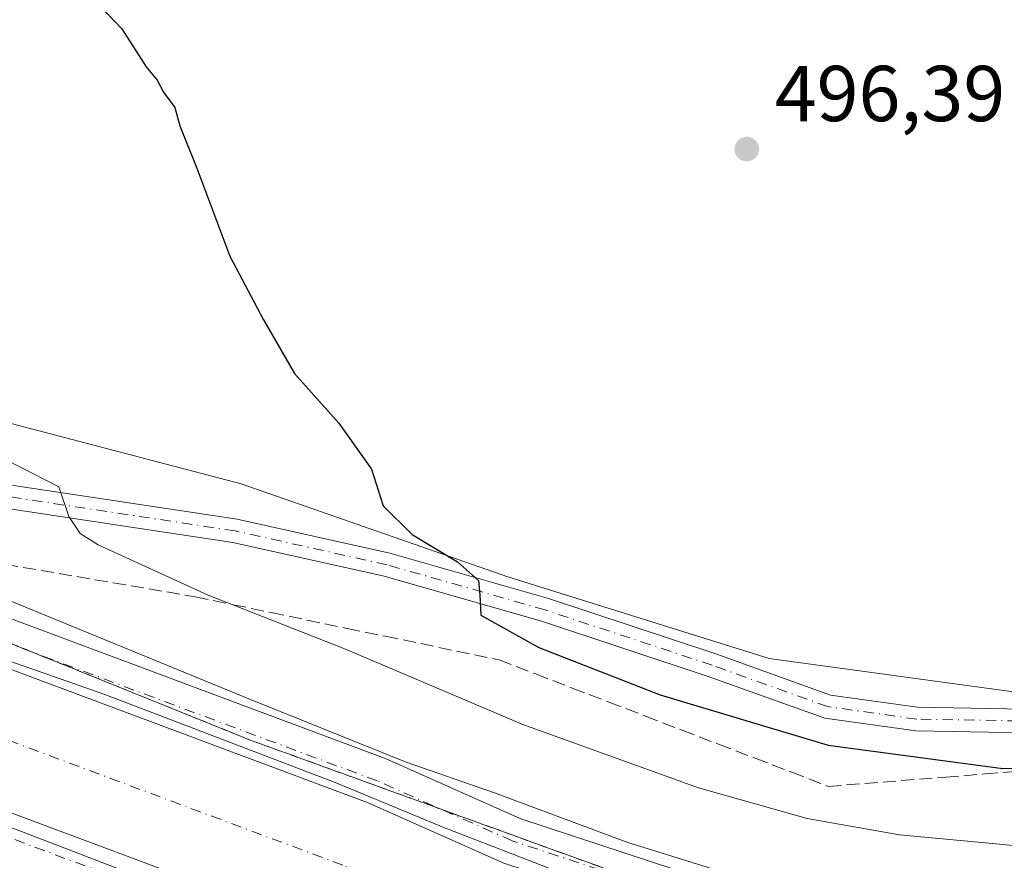
# Model space of a CAD drawing. Units: metres. Extents: x 614271 to 617721, y 4729377 to 4731747.
# Drawn here: x 614969 to 615094, y 4730203 to 4730310 of the extents above; entities that cross this region are included whole.
import ezdxf

# ---------------------------------------------------------------- set-up
doc = ezdxf.new("R2010")
doc.units = ezdxf.units.M
doc.header["$MEASUREMENT"] = 0
doc.linetypes.add('DGN Style 3', pattern=[2.307223458686699, 1.648016756204785, -0.6592067024819142])
doc.linetypes.add('DGN Style 4', pattern=[2.6384748266838614, 1.318413404963828, -0.6592067024819142, 0.001648016756204785, -0.6592067024819142])
for name, color, linetype, lineweight in [('Corriente artificial Cxs', 4, 'Continuous', 13), ('Corriente artificial eje', 142, 'DGN Style 4', 0), ('Cultivos herbáceos CxS', 92, 'Continuous', 0), ('Curva de nivel maestra', 30, 'Continuous', 30), ('Curva de nivel normal', 30, 'Continuous', 0), ('Pista no pavimentada Cxs', 111, 'Continuous', 0), ('Pista no pavimentada eje', 91, 'DGN Style 4', 0), ('Punto de cota en terreno', 7, 'Continuous', 0), ('Rótulo de punto de cota en terreno', 7, 'Continuous', 0), ('Suelo desnudo CxS', 253, 'Continuous', 0), ('Talud superficial', 30, 'DGN Style 3', 0)]:
    doc.layers.add(name, color=color, linetype=linetype, lineweight=lineweight)
doc.styles.add('Style-Arial', font='txt')

# ---------------------------------------------------------------- blocks, each defined once
blk = doc.blocks.new('*U13')
at = {"layer": 'Suelo desnudo CxS', "color": 253, "linetype": 'Continuous', "lineweight": 0}
for points in [[(614539.8731000006, 4730421.4465, 505.9413000000059), (614584.8479000004, 4730406.931100001, 505.4994000000006), (614605.5031000003, 4730396.6141, 506.0605000000069), (614643.6374000004, 4730381.535499999, 507.0917999999947), (614670.6491, 4730367.251700001, 508.3169999999955), (614690.2566999998, 4730359.2589, 508.6159000000043), (614715.2446999997, 4730354.3443, 509.017200000002), (614749.0815000003, 4730343.826900001, 510.7649999999995), (614752.2465000004, 4730342.778700001, 510.937699999995), (614774.4071000004, 4730335.442700001, 511.9890000000014), (614812.5703999996, 4730320.1415, 513.0366000000067), (614850.8453000003, 4730301.1591, 511.7088999999978), (614882.4685000004, 4730289.298699999, 509.8291999999929), (614925.4937000005, 4730269.249500001, 506.9608000000007), (614945.2335000001, 4730264.122099999, 504.8819999999978), (614967.2182999998, 4730258.9211, 502.8745999999956), (614997.2775999998, 4730251.0349, 501.0332999999956), (615030.9626000002, 4730239.271500001, 499.4321999999956), (615064.0355000002, 4730228.906300001, 498.5203000000038), (615097.6958999997, 4730224.309900001, 498.2100999999967)], [(615101.5758999997, 4730188.2807, 510.4205999999977), (615078.2396999998, 4730190.661900001, 510.2026999999944), (615057.4433000004, 4730194.1545, 510.0832999999984), (615030.4556999998, 4730203.044500001, 510.2814000000071), (615013.3107000003, 4730210.6645, 510.1533000000054), (614964.4156999999, 4730228.9209, 509.9875000000029), (614902.3443, 4730253.527100001, 509.8834999999963), (614860.1167000001, 4730270.513300001, 509.9063000000024), (614832.6529000001, 4730281.6259, 510.0660000000062), (614782.1703000005, 4730301.628500001, 510.023199999996), (614749.7489, 4730314.682200001, 509.8718999999983), (614737.5431000004, 4730319.5966, 509.9575999999943), (614709.6215000004, 4730330.838500001, 509.9747000000062), (614666.4413000002, 4730347.666099999, 510.3012000000017), (614591.5113000004, 4730377.987299999, 510.0767000000051), (614529.7572999997, 4730404.3399, 510.0985999999976)], [(614523.5447000006, 4730388.507900001, 509.0099999999948), (614584.9858999997, 4730362.288699999, 509.463699999993), (614660.1662999997, 4730331.8663, 509.7453999999998), (614703.3601000002, 4730315.033299999, 509.5167999999976), (614731.9510000005, 4730303.5218, 509.8405000000057), (614749.1436000001, 4730296.5997, 509.3364000000002), (614758.7520000003, 4730292.731100001, 509.6839000000036), (614775.8645000001, 4730285.8411, 509.5296999999992), (614826.3334999997, 4730265.8441, 509.2461000000039), (614853.7562999995, 4730254.7481, 509.4796000000061), (614896.0396999996, 4730237.7393, 509.8773999999976), (614958.3095000006, 4730213.054500001, 509.7841999999946), (615006.8794999998, 4730194.919500001, 508.9931999999972), (615024.3289000001, 4730187.1643, 509.523199999996), (615053.3526999997, 4730177.6033, 509.6447999999946), (615075.9666999998, 4730173.8057, 509.3684999999969), (615100.5608999999, 4730171.2961, 509.1604999999981)]]:
    blk.add_polyline3d(points, dxfattribs=at)
blk = doc.blocks.new('5PATER')
at = {"layer": 'Punto de cota en terreno', "linetype": 'Continuous', "lineweight": 0}
h = blk.add_hatch(color=51, dxfattribs=at)
edge = h.paths.add_edge_path()
edge.add_ellipse((0, 0), major_axis=(-0.1095731443231308, -0.1110710700762829), ratio=0.9994222409660322, start_angle=0, end_angle=360)

msp = doc.modelspace()

# ---------------------------------------------------------------- linework, layer by layer
at = {"layer": 'Corriente artificial Cxs', "color": 4, "linetype": 'Continuous', "lineweight": 13}
for points in [[(614529.7572999997, 4730404.3399, 510.0985999999976), (614591.5113000004, 4730377.987299999, 510.0767000000051), (614666.4413000002, 4730347.666099999, 510.3012000000017), (614709.6215000004, 4730330.838500001, 509.9747000000062), (614737.5431000004, 4730319.5966, 509.9575999999943), (614749.7489, 4730314.682200001, 509.8718999999983), (614782.1703000005, 4730301.628500001, 510.023199999996), (614832.6529000001, 4730281.6259, 510.0660000000062), (614860.1167000001, 4730270.513300001, 509.9063000000024), (614902.3443, 4730253.527100001, 509.8834999999963), (614964.4156999999, 4730228.9209, 509.9875000000029), (615013.3107000003, 4730210.6645, 510.1533000000054), (615030.4556999998, 4730203.044500001, 510.2814000000071), (615057.4433000004, 4730194.1545, 510.0832999999984), (615078.2396999998, 4730190.661900001, 510.2026999999944), (615101.5758999997, 4730188.2807, 510.4205999999977)], [(614529.7572999997, 4730404.3399, 510.0985999999976), (614591.5113000004, 4730377.987299999, 510.0767000000051), (614666.4413000002, 4730347.666099999, 510.3012000000017), (614709.6215000004, 4730330.838500001, 509.9747000000062), (614737.5431000004, 4730319.5966, 509.9575999999943), (614749.7489, 4730314.682200001, 509.8718999999983), (614782.1703000005, 4730301.628500001, 510.023199999996), (614832.6529000001, 4730281.6259, 510.0660000000062), (614860.1167000001, 4730270.513300001, 509.9063000000024), (614902.3443, 4730253.527100001, 509.8834999999963), (614964.4156999999, 4730228.9209, 509.9875000000029), (615013.3107000003, 4730210.6645, 510.1533000000054), (615030.4556999998, 4730203.044500001, 510.2814000000071), (615057.4433000004, 4730194.1545, 510.0832999999984), (615078.2396999998, 4730190.661900001, 510.2026999999944), (615101.5758999997, 4730188.2807, 510.4205999999977)], [(615100.5608999999, 4730171.2961, 509.1604999999981), (615075.9666999998, 4730173.8057, 509.3684999999969), (615053.3526999997, 4730177.6033, 509.6447999999946), (615024.3289000001, 4730187.1643, 509.523199999996), (615006.8794999998, 4730194.919500001, 508.9931999999972), (614958.3095000006, 4730213.054500001, 509.7841999999946), (614896.0396999996, 4730237.7393, 509.8773999999976), (614853.7562999995, 4730254.7481, 509.4796000000061), (614826.3334999997, 4730265.8441, 509.2461000000039), (614775.8645000001, 4730285.8411, 509.5296999999992), (614758.7520000003, 4730292.731100001, 509.6839000000036), (614749.1436000001, 4730296.5997, 509.3364000000002), (614731.9510000005, 4730303.5218, 509.8405000000057), (614703.3601000002, 4730315.033299999, 509.5167999999976), (614660.1662999997, 4730331.8663, 509.7453999999998), (614584.9858999997, 4730362.288699999, 509.463699999993), (614523.5447000006, 4730388.507900001, 509.0099999999948)], [(615100.5608999999, 4730171.2961, 509.1604999999981), (615075.9666999998, 4730173.8057, 509.3684999999969), (615053.3526999997, 4730177.6033, 509.6447999999946), (615024.3289000001, 4730187.1643, 509.523199999996), (615006.8794999998, 4730194.919500001, 508.9931999999972), (614958.3095000006, 4730213.054500001, 509.7841999999946), (614896.0396999996, 4730237.7393, 509.8773999999976), (614853.7562999995, 4730254.7481, 509.4796000000061), (614826.3334999997, 4730265.8441, 509.2461000000039), (614775.8645000001, 4730285.8411, 509.5296999999992), (614758.7520000003, 4730292.731100001, 509.6839000000036), (614749.1436000001, 4730296.5997, 509.3364000000002), (614731.9510000005, 4730303.5218, 509.8405000000057), (614703.3601000002, 4730315.033299999, 509.5167999999976), (614660.1662999997, 4730331.8663, 509.7453999999998), (614584.9858999997, 4730362.288699999, 509.463699999993), (614523.5447000006, 4730388.507900001, 509.0099999999948)]]:
    msp.add_polyline3d(points, dxfattribs=at)
at = {"layer": 'Corriente artificial eje', "color": 142, "linetype": 'DGN Style 4', "lineweight": 0}
msp.add_polyline3d([(615101.0685000002, 4730179.7885, 508.7574000000022), (615077.1031, 4730182.233700001, 508.5926000000036), (615055.398, 4730185.879000001, 508.225099999996), (615027.3921999997, 4730195.1043, 507.2353000000003), (615010.0949999997, 4730202.792099999, 508.3478999999934), (614961.3625999996, 4730220.987700001, 509.1135999999969), (614899.1919999998, 4730245.633300001, 508.4382999999943), (614856.9364999998, 4730262.630700001, 508.6300999999949), (614829.4932000004, 4730273.7349, 507.8150000000023), (614779.0174000004, 4730293.7349, 508.9297999999981), (614706.4907000001, 4730322.935900001, 508.1858999999968), (614663.3037999999, 4730339.766200001, 508.0292000000045), (614588.2485999997, 4730370.138, 508.2492999999959), (614526.6508999999, 4730396.424000001, 507.8025999999954)], dxfattribs=at)
at = {"layer": 'Cultivos herbáceos CxS', "color": 92, "linetype": 'Continuous', "lineweight": 0}
msp.add_polyline3d([(615097.6958999997, 4730224.309900001, 498.2100999999967), (615064.0355000002, 4730228.906300001, 498.5203000000038), (615030.9626000002, 4730239.271500001, 499.4321999999956), (614997.2775999998, 4730251.0349, 501.0332999999956), (614967.2182999998, 4730258.9211, 502.8745999999956), (614945.2335000001, 4730264.122099999, 504.8819999999978), (614925.4937000005, 4730269.249500001, 506.9608000000007), (614882.4685000004, 4730289.298699999, 509.8291999999929), (614850.8453000003, 4730301.1591, 511.7088999999978), (614812.5703999996, 4730320.1415, 513.0366000000067), (614774.4071000004, 4730335.442700001, 511.9890000000014), (614752.2465000004, 4730342.778700001, 510.937699999995), (614749.0815000003, 4730343.826900001, 510.7649999999995), (614715.2446999997, 4730354.3443, 509.017200000002), (614690.2566999998, 4730359.2589, 508.6159000000043), (614670.6491, 4730367.251700001, 508.3169999999955), (614643.6374000004, 4730381.535499999, 507.0917999999947), (614605.5031000003, 4730396.6141, 506.0605000000069), (614584.8479000004, 4730406.931100001, 505.4994000000006), (614539.8731000006, 4730421.4465, 505.9413000000059)], dxfattribs=at)
msp.add_polyline3d([(615097.6958999997, 4730224.309900001, 498.2100999999967), (615064.0355000002, 4730228.906300001, 498.5203000000038), (615030.9626000002, 4730239.271500001, 499.4321999999956), (614997.2775999998, 4730251.0349, 501.0332999999956), (614967.2182999998, 4730258.9211, 502.8745999999956), (614945.2335000001, 4730264.122099999, 504.8819999999978), (614925.4937000005, 4730269.249500001, 506.9608000000007), (614882.4685000004, 4730289.298699999, 509.8291999999929), (614850.8453000003, 4730301.1591, 511.7088999999978), (614812.5703999996, 4730320.1415, 513.0366000000067), (614774.4071000004, 4730335.442700001, 511.9890000000014), (614752.2465000004, 4730342.778700001, 510.937699999995), (614749.0815000003, 4730343.826900001, 510.7649999999995), (614715.2446999997, 4730354.3443, 509.017200000002), (614690.2566999998, 4730359.2589, 508.6159000000043), (614670.6491, 4730367.251700001, 508.3169999999955), (614643.6374000004, 4730381.535499999, 507.0917999999947), (614605.5031000003, 4730396.6141, 506.0605000000069), (614584.8479000004, 4730406.931100001, 505.4994000000006), (614539.8731000006, 4730421.4465, 505.9413000000059)], dxfattribs=at)
at = {"layer": 'Curva de nivel maestra', "color": 30, "linetype": 'Continuous', "lineweight": 30, "elevation": 500, "flags": 128}
msp.add_lwpolyline([(614977.75, 4730313.270099999), (614982.1500000004, 4730308.590100001), (614985.2400000002, 4730303.790100001), (614986.6200000001, 4730302.0701), (614987.4500000002, 4730300.5701), (614988.8600000005, 4730298.640100001), (614989.5199999996, 4730296.3101), (614991.6299999999, 4730290.970100001), (614995.8099999996, 4730279.8201), (615000.0800000001, 4730271.7501), (615003.9900000002, 4730264.9801), (615009.5899999999, 4730258.6801), (615013.7400000002, 4730252.880100001), (615015.2000000002, 4730248.2501), (615018.8899999997, 4730244.590100001), (615024.6200000001, 4730241.140100001), (615027.29, 4730238.780099999), (615027.4199999999, 4730236.9901), (615027.5700000003, 4730234.4001), (615034.8899999997, 4730230.300100001), (615050.2400000002, 4730224.3201), (615071.5099999999, 4730217.940099999), (615093.5999999996, 4730215.0101), (615100.6228, 4730215.045299999)], dxfattribs=at)
at = {"layer": 'Curva de nivel normal', "color": 30, "linetype": 'Continuous', "lineweight": 0, "flags": 128}
for points, elevation in [([(615109.1490000002, 4730189.162500001), (615091.6864, 4730190.220799999), (615068.2708000002, 4730193.3958), (615057.8196999999, 4730195.115599999), (615037.5789999999, 4730201.862500001), (615022.8946000002, 4730207.551000001), (615009.1363000004, 4730213.239600001), (614980.0319999997, 4730224.3521), (614962.3049, 4730230.569800001), (614933.5976, 4730242.2115), (614896.2912, 4730257.2928), (614828.0285999998, 4730284.8095), (614797.6015, 4730297.509600001), (614755.4003, 4730313.913799999), (614733.4398999996, 4730322.115900001), (614708.8335999995, 4730332.434599999), (614686.6085000001, 4730340.9013), (614662.6637000004, 4730350.0294), (614632.1042999999, 4730362.597200001), (614599.4282000001, 4730375.6941), (614578.3936999999, 4730384.689900001), (614562.9156, 4730391.039899999), (614552.4644999999, 4730395.6702), (614531.9593000002, 4730404.7983)], 510), ([(615097.3618000001, 4730170.0198), (615074.8721000003, 4730172.136499999), (615052.1179000001, 4730176.634400001), (615032.8032999998, 4730182.984400001), (615023.0137, 4730186.159399999), (615006.3448999999, 4730193.303200001), (614981.7385999998, 4730202.299000001), (614935.7010000005, 4730220.0262), (614856.8550000006, 4730252.0408), (614801.557, 4730273.472100001), (614743.6130999997, 4730297.284700001), (614709.2171999998, 4730311.5722), (614652.5963000003, 4730333.003500001), (614589.6253000004, 4730358.668099999), (614560.7856999999, 4730371.103599999), (614532.2106, 4730381.951500001)], 510), ([(615096.3399999999, 4730205.130100001), (615080.5300000003, 4730206.630100001), (615068.8399999999, 4730208.6801), (615055.0999999996, 4730212.540100001), (615032.8799999999, 4730220.5601), (615010.4500000002, 4730230.110099999), (614995.9981000006, 4730235.782600001), (614993.0999999996, 4730236.920100001), (614979.1600000003, 4730243.290100001), (614976.8899999997, 4730244.7301), (614975.4600000001, 4730246.9001), (614974.1799999997, 4730250.6501), (614965.8600000005, 4730254.9001), (614952.8300000001, 4730259.6501), (614946.6299999999, 4730263.600099999), (614941.9299999997, 4730270.420100001), (614938.3499999996, 4730276.460100001), (614932.7800000003, 4730283.2601), (614925.8899999997, 4730292.1501), (614921.6100000005, 4730298.090100001), (614918.8399999999, 4730300.940099999), (614915.2599999999, 4730305.850099999), (614908.3899999997, 4730315.100099999), (614899.3700000001, 4730328.780099999)], 505), ([(614905.2100000001, 4730261.3101), (614907.1100000005, 4730260.220100001), (614909.8300000001, 4730259.600099999), (614911.5999999996, 4730258.5101), (614914.8399999999, 4730257.370100001), (614917.5800000001, 4730256.0001), (614921.0300000003, 4730254.850099999), (614925.4400000004, 4730253.0001), (614947.4900000002, 4730244.640100001), (614949.2038000004, 4730243.9363), (614998.2100000001, 4730223.8101), (615018.1200000001, 4730215.800100001), (615029.2800000003, 4730211.940099999), (615046.1399999997, 4730205.640100001), (615063.6399999997, 4730200.220100001), (615076.6799999997, 4730197.630100001), (615094.8499999996, 4730195.960100001)], 510)]:
    msp.add_lwpolyline(points, dxfattribs=dict(at, elevation=elevation))
at = {"layer": 'Pista no pavimentada Cxs', "color": 111, "linetype": 'Continuous', "lineweight": 0}
for points in [[(614460.1451000003, 4730432.158700001, 510.1913000000059), (614476.6376999998, 4730429.056100001, 509.8678999999975), (614498.5217000004, 4730421.9235, 509.9440999999933), (614531.9501, 4730409.9277, 509.7606999999989), (614593.8141000001, 4730383.528100001, 509.8497999999963), (614668.6561000004, 4730353.242500001, 510.3421999999992), (614711.8312999997, 4730336.4169, 510.3313000000053), (614784.3958999999, 4730307.2005, 510.2670999999973), (614834.8833, 4730287.1961, 510.3859999999986), (614862.3614999996, 4730276.077500001, 510.4282999999996), (614904.5695000002, 4730259.099300001, 510.1885000000038), (614966.5707, 4730234.5207, 509.9716000000044), (615015.5806999998, 4730216.221700001, 509.5503999999929), (615032.6180999996, 4730208.649300001, 509.9137999999948), (615058.8870999999, 4730199.996099999, 509.8004999999976), (615079.0418999996, 4730196.611300001, 509.7583000000013), (615101.9342999998, 4730194.2753, 509.7572999999975)], [(614456.1902999999, 4730409.499100001, 509.5117999999929), (614470.9241000004, 4730406.727299999, 509.626099999994), (614491.0723000001, 4730400.160499999, 509.4928999999975), (614523.5447000006, 4730388.507900001, 509.355899999995), (614584.9858999997, 4730362.288699999, 509.797900000005), (614660.1662999997, 4730331.8663, 510.1962000000058), (614703.3601000002, 4730315.033299999, 509.8646000000008), (614775.8645000001, 4730285.8411, 509.8395000000019), (614826.3334999997, 4730265.8441, 509.7912000000069), (614853.7562999995, 4730254.7481, 509.8184999999939), (614896.0396999996, 4730237.7393, 510.1787999999942), (614958.3095000006, 4730213.054500001, 510.1613000000071), (615006.8794999998, 4730194.919500001, 509.5470999999961), (615024.3289000001, 4730187.1643, 510.0335999999952), (615053.3526999997, 4730177.6033, 510.1138000000064), (615075.9666999998, 4730173.8057, 509.8910999999935), (615100.5608999999, 4730171.2961, 509.8071000000054)], [(614531.9501, 4730409.9277, 509.7606999999989), (614593.8141000001, 4730383.528100001, 509.8497999999963), (614668.6561000004, 4730353.242500001, 510.3421999999992), (614711.8312999997, 4730336.4169, 510.3313000000053), (614784.3958999999, 4730307.2005, 510.2670999999973), (614834.8833, 4730287.1961, 510.3859999999986), (614862.3614999996, 4730276.077500001, 510.4282999999996), (614904.5695000002, 4730259.099300001, 510.1885000000038), (614966.5707, 4730234.5207, 509.9716000000044), (615015.5806999998, 4730216.221700001, 509.5503999999929), (615032.6180999996, 4730208.649300001, 509.9137999999948), (615058.8870999999, 4730199.996099999, 509.8004999999976), (615079.0418999996, 4730196.611300001, 509.7583000000013), (615101.9342999998, 4730194.2753, 509.7572999999975)], [(615101.5758999997, 4730188.2807, 510.3162000000011), (615078.2396999998, 4730190.661900001, 510.1346999999951), (615057.4433000004, 4730194.1545, 510.1242999999959), (615030.4556999998, 4730203.044500001, 510.2540000000009), (615013.3107000003, 4730210.6645, 510.187699999995), (614964.4156999999, 4730228.9209, 510.0558000000019), (614902.3443, 4730253.527100001, 510.0399999999936), (614860.1167000001, 4730270.513300001, 509.9327000000048), (614832.6529000001, 4730281.6259, 510.1166999999987), (614782.1703000005, 4730301.628500001, 510.1180000000023), (614709.6215000004, 4730330.838500001, 510.001099999994), (614666.4413000002, 4730347.666099999, 510.260500000004), (614591.5113000004, 4730377.987299999, 510.2351999999955), (614529.7572999997, 4730404.3399, 509.9630999999936)], [(615101.5758999997, 4730188.2807, 510.3162000000011), (615078.2396999998, 4730190.661900001, 510.1346999999951), (615057.4433000004, 4730194.1545, 510.1242999999959), (615030.4556999998, 4730203.044500001, 510.2540000000009), (615013.3107000003, 4730210.6645, 510.187699999995), (614964.4156999999, 4730228.9209, 510.0558000000019), (614902.3443, 4730253.527100001, 510.0399999999936), (614860.1167000001, 4730270.513300001, 509.9327000000048), (614832.6529000001, 4730281.6259, 510.1166999999987), (614782.1703000005, 4730301.628500001, 510.1180000000023), (614709.6215000004, 4730330.838500001, 510.001099999994), (614666.4413000002, 4730347.666099999, 510.260500000004), (614591.5113000004, 4730377.987299999, 510.2351999999955), (614529.7572999997, 4730404.3399, 509.9630999999936)], [(614523.5447000006, 4730388.507900001, 509.355899999995), (614584.9858999997, 4730362.288699999, 509.797900000005), (614660.1662999997, 4730331.8663, 510.1962000000058), (614703.3601000002, 4730315.033299999, 509.8646000000008), (614775.8645000001, 4730285.8411, 509.8395000000019), (614826.3334999997, 4730265.8441, 509.7912000000069), (614853.7562999995, 4730254.7481, 509.8184999999939), (614896.0396999996, 4730237.7393, 510.1787999999942), (614958.3095000006, 4730213.054500001, 510.1613000000071), (615006.8794999998, 4730194.919500001, 509.5470999999961), (615024.3289000001, 4730187.1643, 510.0335999999952), (615053.3526999997, 4730177.6033, 510.1138000000064), (615075.9666999998, 4730173.8057, 509.8910999999935), (615100.5608999999, 4730171.2961, 509.8071000000054)], [(614904.0821000002, 4730267.0701, 509.696100000001), (614923.1114999996, 4730260.1503, 508.9872999999934), (614936.7903000005, 4730256.691299999, 508.5209999999934), (614954.7006999999, 4730253.6797, 506.5519999999961), (614967.3887, 4730250.983700001, 505.3889999999956), (614996.7651000004, 4730246.537500001, 502.1162999999942), (615016.0676999995, 4730242.2303, 500.5062999999937), (615036.1423000004, 4730236.494700001, 499.3439999999973), (615057.3031000001, 4730229.494100001, 498.8200999999972), (615071.7808999997, 4730224.300899999, 498.7538000000059), (615082.8086999999, 4730222.7477, 498.7191000000021), (615100.9316999996, 4730222.432499999, 498.7091999999975)], [(614904.0821000002, 4730267.0701, 509.696100000001), (614923.1114999996, 4730260.1503, 508.9872999999934), (614936.7903000005, 4730256.691299999, 508.5209999999934), (614954.7006999999, 4730253.6797, 506.5519999999961), (614967.3887, 4730250.983700001, 505.3889999999956), (614996.7651000004, 4730246.537500001, 502.1162999999942), (615016.0676999995, 4730242.2303, 500.5062999999937), (615036.1423000004, 4730236.494700001, 499.3439999999973), (615057.3031000001, 4730229.494100001, 498.8200999999972), (615071.7808999997, 4730224.300899999, 498.7538000000059), (615082.8086999999, 4730222.7477, 498.7191000000021), (615100.9316999996, 4730222.432499999, 498.7091999999975)], [(615100.9619000005, 4730219.431500001, 499.002999999997), (615082.5724999999, 4730219.751300001, 499.2639000000054), (615071.0576999999, 4730221.3731, 499.1394), (615056.3252999998, 4730226.6577, 499.2116999999998), (615035.2587000001, 4730233.6271, 499.617499999993), (615015.3283000002, 4730239.3215, 500.9633000000031), (614996.2133, 4730243.5869, 502.5547999999981), (614966.8519000001, 4730248.0307, 505.692200000005), (614954.1398999998, 4730250.731899999, 507.062699999995), (614936.1728999997, 4730253.7531, 508.7026999999944), (614922.2289000005, 4730257.279100001, 509.5148999999947), (614902.8409000002, 4730264.329299999, 509.9318999999959)], [(615100.9619000005, 4730219.431500001, 499.002999999997), (615082.5724999999, 4730219.751300001, 499.2639000000054), (615071.0576999999, 4730221.3731, 499.1394), (615056.3252999998, 4730226.6577, 499.2116999999998), (615035.2587000001, 4730233.6271, 499.617499999993), (615015.3283000002, 4730239.3215, 500.9633000000031), (614996.2133, 4730243.5869, 502.5547999999981), (614966.8519000001, 4730248.0307, 505.692200000005), (614954.1398999998, 4730250.731899999, 507.062699999995), (614936.1728999997, 4730253.7531, 508.7026999999944), (614922.2289000005, 4730257.279100001, 509.5148999999947), (614902.8409000002, 4730264.329299999, 509.9318999999959)]]:
    msp.add_polyline3d(points, dxfattribs=at)
at = {"layer": 'Pista no pavimentada eje', "color": 91, "linetype": 'DGN Style 4', "lineweight": 0}
for points in [[(615101.7550999997, 4730191.278100001, 510.3007000000071), (615078.6407000005, 4730193.636499999, 510.255799999999), (615058.1653000005, 4730197.075300001, 510.3450000000012), (615031.5368999997, 4730205.846899999, 510.3257000000012), (615014.4457, 4730213.4431, 510.2372999999934), (614965.4933000002, 4730231.720899999, 510.3310000000056), (614903.4568999996, 4730256.313300001, 510.2452999999951), (614861.2390999999, 4730273.295499999, 510.3935000000056), (614833.7681, 4730284.410900001, 510.3858000000037), (614783.2830999997, 4730304.4145, 510.321100000001), (614710.7263000002, 4730333.627699999, 510.3533000000025), (614667.5487000003, 4730350.454299999, 510.3975999999967), (614592.6627000002, 4730380.7577, 510.2467999999935), (614530.8535000002, 4730407.1339, 510.2574000000022)], [(615100.3816999998, 4730168.298699999, 510.3175999999949), (615075.5654999996, 4730170.8311, 510.2681000000011), (615052.6306999996, 4730174.682499999, 510.2970999999961), (615023.2477000002, 4730184.3619, 510.2581000000064), (615005.7445, 4730192.141100001, 510.3600000000006), (614957.2319, 4730210.2545, 510.2799999999989), (614894.9271, 4730234.953299999, 510.3415999999997), (614852.6338999998, 4730251.9659, 510.3874999999971), (614825.2182999998, 4730263.0591, 510.2642000000051), (614774.7516999999, 4730283.0551, 510.2448000000004), (614702.2553000003, 4730312.244100001, 510.3463999999949), (614659.0588999996, 4730329.0781, 510.5847000000067), (614583.8344999999, 4730359.5185, 510.1278000000021), (614522.4484999999, 4730385.7139, 509.9505000000063)], [(615100.9469, 4730220.9321, 498.8561000000045), (615082.6904999996, 4730221.249500001, 498.9805999999954), (615071.4193000002, 4730222.837099999, 498.8959999999934), (615056.8142999997, 4730228.0759, 498.9958999999944), (615035.7005000003, 4730235.060900001, 499.4833000000072), (615015.6979, 4730240.775900001, 500.730899999995), (614996.4890999999, 4730245.062100001, 502.3368999999948), (614967.1202999996, 4730249.507099999, 505.5427000000054), (614954.4203000005, 4730252.205900001, 506.8785999999964), (614936.4814999999, 4730255.222100001, 508.6088000000018), (614922.6703000005, 4730258.7147, 509.2644), (614903.4615000002, 4730265.6997, 509.8255999999965)]]:
    msp.add_polyline3d(points, dxfattribs=at)
at = {"layer": 'Suelo desnudo CxS', "color": 253, "linetype": 'Continuous', "lineweight": 0}
for points in [[(615097.6958999997, 4730224.309900001, 498.2100999999967), (615064.0355000002, 4730228.906300001, 498.5203000000038), (615030.9626000002, 4730239.271500001, 499.4321999999956), (614997.2775999998, 4730251.0349, 501.0332999999956), (614967.2182999998, 4730258.9211, 502.8745999999956), (614945.2335000001, 4730264.122099999, 504.8819999999978), (614925.4937000005, 4730269.249500001, 506.9608000000007), (614882.4685000004, 4730289.298699999, 509.8291999999929), (614850.8453000003, 4730301.1591, 511.7088999999978), (614812.5703999996, 4730320.1415, 513.0366000000067), (614774.4071000004, 4730335.442700001, 511.9890000000014), (614752.2465000004, 4730342.778700001, 510.937699999995), (614749.0815000003, 4730343.826900001, 510.7649999999995), (614715.2446999997, 4730354.3443, 509.017200000002), (614690.2566999998, 4730359.2589, 508.6159000000043), (614670.6491, 4730367.251700001, 508.3169999999955), (614643.6374000004, 4730381.535499999, 507.0917999999947), (614605.5031000003, 4730396.6141, 506.0605000000069), (614584.8479000004, 4730406.931100001, 505.4994000000006), (614539.8731000006, 4730421.4465, 505.9413000000059)], [(614529.7572999997, 4730404.3399, 510.0985999999976), (614591.5113000004, 4730377.987299999, 510.0767000000051), (614666.4413000002, 4730347.666099999, 510.3012000000017), (614709.6215000004, 4730330.838500001, 509.9747000000062), (614737.5431000004, 4730319.5966, 509.9575999999943), (614749.7489, 4730314.682200001, 509.8718999999983), (614782.1703000005, 4730301.628500001, 510.023199999996), (614832.6529000001, 4730281.6259, 510.0660000000062), (614860.1167000001, 4730270.513300001, 509.9063000000024), (614902.3443, 4730253.527100001, 509.8834999999963), (614964.4156999999, 4730228.9209, 509.9875000000029), (615013.3107000003, 4730210.6645, 510.1533000000054), (615030.4556999998, 4730203.044500001, 510.2814000000071), (615057.4433000004, 4730194.1545, 510.0832999999984), (615078.2396999998, 4730190.661900001, 510.2026999999944), (615101.5758999997, 4730188.2807, 510.4205999999977)], [(615101.5758999997, 4730188.2807, 510.4205999999977), (615078.2396999998, 4730190.661900001, 510.2026999999944), (615057.4433000004, 4730194.1545, 510.0832999999984), (615030.4556999998, 4730203.044500001, 510.2814000000071), (615013.3107000003, 4730210.6645, 510.1533000000054), (614964.4156999999, 4730228.9209, 509.9875000000029), (614902.3443, 4730253.527100001, 509.8834999999963), (614860.1167000001, 4730270.513300001, 509.9063000000024), (614832.6529000001, 4730281.6259, 510.0660000000062), (614782.1703000005, 4730301.628500001, 510.023199999996), (614749.7489, 4730314.682200001, 509.8718999999983), (614737.5431000004, 4730319.5966, 509.9575999999943), (614709.6215000004, 4730330.838500001, 509.9747000000062), (614666.4413000002, 4730347.666099999, 510.3012000000017), (614591.5113000004, 4730377.987299999, 510.0767000000051), (614529.7572999997, 4730404.3399, 510.0985999999976)], [(615101.5758999997, 4730188.2807, 510.4205999999977), (615078.2396999998, 4730190.661900001, 510.2026999999944), (615057.4433000004, 4730194.1545, 510.0832999999984), (615030.4556999998, 4730203.044500001, 510.2814000000071), (615013.3107000003, 4730210.6645, 510.1533000000054), (614964.4156999999, 4730228.9209, 509.9875000000029), (614902.3443, 4730253.527100001, 509.8834999999963), (614860.1167000001, 4730270.513300001, 509.9063000000024), (614832.6529000001, 4730281.6259, 510.0660000000062), (614782.1703000005, 4730301.628500001, 510.023199999996), (614749.7489, 4730314.682200001, 509.8718999999983), (614737.5431000004, 4730319.5966, 509.9575999999943), (614709.6215000004, 4730330.838500001, 509.9747000000062), (614666.4413000002, 4730347.666099999, 510.3012000000017), (614591.5113000004, 4730377.987299999, 510.0767000000051), (614529.7572999997, 4730404.3399, 510.0985999999976)], [(615100.5608999999, 4730171.2961, 509.1604999999981), (615075.9666999998, 4730173.8057, 509.3684999999969), (615053.3526999997, 4730177.6033, 509.6447999999946), (615024.3289000001, 4730187.1643, 509.523199999996), (615006.8794999998, 4730194.919500001, 508.9931999999972), (614958.3095000006, 4730213.054500001, 509.7841999999946), (614896.0396999996, 4730237.7393, 509.8773999999976), (614853.7562999995, 4730254.7481, 509.4796000000061), (614826.3334999997, 4730265.8441, 509.2461000000039), (614775.8645000001, 4730285.8411, 509.5296999999992), (614758.7520000003, 4730292.731100001, 509.6839000000036), (614749.1436000001, 4730296.5997, 509.3364000000002), (614731.9510000005, 4730303.5218, 509.8405000000057), (614703.3601000002, 4730315.033299999, 509.5167999999976), (614660.1662999997, 4730331.8663, 509.7453999999998), (614584.9858999997, 4730362.288699999, 509.463699999993), (614523.5447000006, 4730388.507900001, 509.0099999999948)], [(615100.5608999999, 4730171.2961, 509.1604999999981), (615075.9666999998, 4730173.8057, 509.3684999999969), (615053.3526999997, 4730177.6033, 509.6447999999946), (615024.3289000001, 4730187.1643, 509.523199999996), (615006.8794999998, 4730194.919500001, 508.9931999999972), (614958.3095000006, 4730213.054500001, 509.7841999999946), (614896.0396999996, 4730237.7393, 509.8773999999976), (614853.7562999995, 4730254.7481, 509.4796000000061), (614826.3334999997, 4730265.8441, 509.2461000000039), (614775.8645000001, 4730285.8411, 509.5296999999992), (614758.7520000003, 4730292.731100001, 509.6839000000036), (614749.1436000001, 4730296.5997, 509.3364000000002), (614731.9510000005, 4730303.5218, 509.8405000000057), (614703.3601000002, 4730315.033299999, 509.5167999999976), (614660.1662999997, 4730331.8663, 509.7453999999998), (614584.9858999997, 4730362.288699999, 509.463699999993), (614523.5447000006, 4730388.507900001, 509.0099999999948)], [(615100.5608999999, 4730171.2961, 509.1604999999981), (615075.9666999998, 4730173.8057, 509.3684999999969), (615053.3526999997, 4730177.6033, 509.6447999999946), (615024.3289000001, 4730187.1643, 509.523199999996), (615006.8794999998, 4730194.919500001, 508.9931999999972), (614958.3095000006, 4730213.054500001, 509.7841999999946), (614896.0396999996, 4730237.7393, 509.8773999999976), (614853.7562999995, 4730254.7481, 509.4796000000061), (614826.3334999997, 4730265.8441, 509.2461000000039), (614775.8645000001, 4730285.8411, 509.5296999999992), (614758.7520000003, 4730292.731100001, 509.6839000000036), (614749.1436000001, 4730296.5997, 509.3364000000002), (614731.9510000005, 4730303.5218, 509.8405000000057), (614703.3601000002, 4730315.033299999, 509.5167999999976), (614660.1662999997, 4730331.8663, 509.7453999999998), (614584.9858999997, 4730362.288699999, 509.463699999993), (614523.5447000006, 4730388.507900001, 509.0099999999948)]]:
    msp.add_polyline3d(points, dxfattribs=at)
at = {"layer": 'Talud superficial', "color": 30, "linetype": 'DGN Style 3', "lineweight": 0}
for points in [[(614925.79, 4730247.9301, 510.203800000003), (614949.2038000004, 4730243.9363, 509.0645999999979), (614991.4500000002, 4730236.7301, 504.646900000007), (614995.9981000006, 4730235.782600001, 504.2370999999985), (614996.25, 4730235.7301, 504.2168999999994), (615001.0599999996, 4730234.7301, 503.8997999999993), (615010.6600000003, 4730232.7301, 503.1597000000039), (615015.4699999997, 4730231.7401, 502.6064000000042), (615029.8799999999, 4730228.7401, 500.9023000000016), (615034.5099999999, 4730226.960100001, 500.7534000000014), (615039.1299999999, 4730225.1801, 500.8916999999929), (615043.7599999999, 4730223.4101, 500.844299999997), (615048.3899999997, 4730221.630100001, 500.7969000000012), (615053.0099999999, 4730219.850099999, 500.9854999999953), (615057.6399999997, 4730218.0701, 501.0035999999964), (615062.2699999996, 4730216.300100001, 501.0288), (615066.8899999997, 4730214.520099999, 501.1388000000007), (615071.5199999996, 4730212.7401, 501.3901999999944), (615086.3600000005, 4730213.9101, 500.1110000000045), (615091.2999999998, 4730214.3101, 499.9611000000005), (615100.6228, 4730215.045299999, 499.6980999999942)], [(614949.2038000004, 4730243.9363, 509.4006999999983), (614991.4500000002, 4730236.7301, 504.9401000000071), (614995.9981000006, 4730235.782600001, 504.5598999999929), (614996.25, 4730235.7301, 504.5406999999978), (615001.0599999996, 4730234.7301, 504.2872000000062), (615010.6600000003, 4730232.7301, 503.4927000000025), (615015.4699999997, 4730231.7401, 502.914499999999), (615029.8799999999, 4730228.7401, 501.3132999999943), (615034.5099999999, 4730226.960100001, 501.2195000000065), (615039.1299999999, 4730225.1801, 501.3209999999963), (615043.7599999999, 4730223.4101, 501.309699999998), (615048.3899999997, 4730221.630100001, 501.2799999999989), (615053.0099999999, 4730219.850099999, 501.3910999999935), (615057.6399999997, 4730218.0701, 501.391300000003), (615062.2699999996, 4730216.300100001, 501.4719999999944), (615066.8899999997, 4730214.520099999, 501.7090000000026), (615071.5199999996, 4730212.7401, 501.9835000000021), (615086.3600000005, 4730213.9101, 501.2213000000047), (615091.2999999998, 4730214.3101, 500.7029999999941), (615100.6228, 4730215.045299999, 500.2253000000055)], [(614957.5499999998, 4730235.100099999, 510.2065000000002), (614962.0899999999, 4730233.270099999, 510.2354999999953), (614966.6299999999, 4730231.4301, 510.2860999999976), (614971.1699999999, 4730229.600099999, 510.2308000000049), (614975.7000000002, 4730227.770099999, 510.2718000000023), (614980.2400000002, 4730225.940099999, 510.1380999999965), (614984.7800000003, 4730224.100099999, 510.0859999999957), (614989.3200000003, 4730222.270099999, 510.1888000000035), (614993.8499999996, 4730220.440099999, 510.067200000005), (614998.3899999997, 4730218.600099999, 510.1923999999999), (615002.8700000001, 4730216.9801, 510.3191999999981), (615007.3600000005, 4730215.350099999, 510.2888999999996), (615011.8399999999, 4730213.7301, 510.1551000000036), (615016.3300000001, 4730212.100099999, 510.3279000000039), (615020.8099999996, 4730210.4801, 510.1778000000049), (615025.2999999998, 4730208.850099999, 510.1748999999982), (615029.7800000003, 4730207.2301, 510.2301000000007), (615034.2699999996, 4730205.600099999, 510.0305999999982), (615038.75, 4730203.9801, 510.0127000000066), (615043.2400000002, 4730202.360099999, 510.1600999999937), (615047.7199999997, 4730200.7301, 510.0673999999999), (615052.2100000001, 4730199.110099999, 510.0691999999981), (615087.3099999996, 4730192.870100001, 510.1606000000029), (615096.6699999999, 4730192.550100001, 510.0868999999948)], [(615096.6699999999, 4730192.550100001, 510.3076000000001), (615087.3099999996, 4730192.870100001, 510.2966000000015), (615052.2100000001, 4730199.110099999, 510.2975000000006), (615047.7199999997, 4730200.7301, 510.2960000000021), (615043.2400000002, 4730202.360099999, 510.3371000000043), (615038.75, 4730203.9801, 510.2388999999966), (615034.2699999996, 4730205.600099999, 510.2694999999949), (615029.7800000003, 4730207.2301, 510.3557000000001), (615025.2999999998, 4730208.850099999, 510.2829000000056), (615020.8099999996, 4730210.4801, 510.3261999999959), (615016.3300000001, 4730212.100099999, 510.3886000000057), (615011.8399999999, 4730213.7301, 510.2810999999929), (615007.3600000005, 4730215.350099999, 510.2983999999997), (615002.8700000001, 4730216.9801, 510.3784000000014), (614998.3899999997, 4730218.600099999, 510.3717999999935), (614993.8499999996, 4730220.440099999, 510.3117000000057), (614989.3200000003, 4730222.270099999, 510.4021000000066), (614984.7800000003, 4730224.100099999, 510.3074999999953), (614980.2400000002, 4730225.940099999, 510.2883000000002), (614975.7000000002, 4730227.770099999, 510.3797999999952), (614971.1699999999, 4730229.600099999, 510.3159000000014), (614966.6299999999, 4730231.4301, 510.320200000002)]]:
    msp.add_polyline3d(points, dxfattribs=at)

# ---------------------------------------------------------------- block references
at = {"layer": 'Punto de cota en terreno', "color": 7, "linetype": 'Continuous', "lineweight": 0, "xscale": 10, "yscale": 10, "zscale": 10}
msp.add_blockref('5PATER', (615061.2000000002, 4730293.369999999, 496.3899999999995), dxfattribs=at)
at = {"layer": 'Suelo desnudo CxS', "color": 253, "linetype": 'Continuous', "lineweight": 0}
msp.add_blockref('*U13', (0, 0), dxfattribs=at)

# ---------------------------------------------------------------- texts
at = {"layer": 'Rótulo de punto de cota en terreno', "color": 7, "linetype": 'Continuous', "lineweight": 0, "style": 'Style-Arial'}
msp.add_text('496,39', height=7.000000000000002, dxfattribs=at).set_placement((615064.7278000005, 4730296.897800001))

doc.saveas('drawing.dxf')
